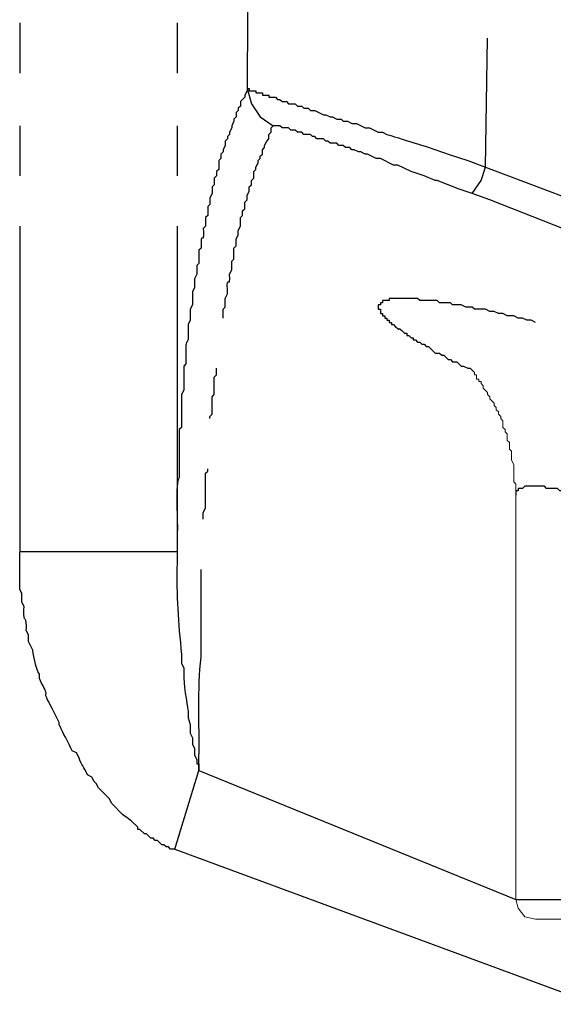
# Model space of a CAD drawing. Units: millimetres. Extents: x 0 to 250, y -250 to 0.
# Drawn here: x 173 to 180, y -193 to -181 of the extents above; entities that cross this region are included whole.
import ezdxf

# ---------------------------------------------------------------- set-up
doc = ezdxf.new("R2010")
doc.units = ezdxf.units.MM
doc.header["$MEASUREMENT"] = 0
doc.layers.add('Layer 1', color=7, linetype='Continuous')

# ---------------------------------------------------------------- blocks, each defined once
blk = doc.blocks.new('block 3')
at = {"layer": 'Layer 1', "color": 7, "lineweight": 25}
for points in [[(176.173, -176.855), (176.148, -182.03)], [(173.483, -181.261), (173.483, -181.85)], [(175.328, -181.261), (175.328, -181.85)], [(178.94, -182.952), (178.966, -181.44)], [(176.148, -182.03), (176.199, -182.209), (176.301, -182.363), (176.455, -182.465)], [(173.483, -182.465), (173.483, -183.054)], [(175.328, -182.465), (175.328, -183.054)], [(178.786, -183.259), (178.633, -183.208), (178.377, -183.106), (178.351, -183.106), (178.223, -183.054), (178.069, -183.003), (177.915, -182.926), (177.864, -182.926), (177.71, -182.849), (177.659, -182.849), (177.557, -182.798), (177.531, -182.798), (177.48, -182.773), (177.454, -182.773), (177.403, -182.747), (177.377, -182.747), (177.352, -182.721), (177.301, -182.721), (177.275, -182.696), (177.224, -182.696), (177.198, -182.67), (177.121, -182.67), (177.096, -182.645), (177.07, -182.645), (177.044, -182.619), (176.967, -182.619), (176.942, -182.593), (176.916, -182.593), (176.891, -182.568), (176.814, -182.568), (176.788, -182.542), (176.737, -182.542), (176.711, -182.516), (176.66, -182.516), (176.634, -182.491), (176.558, -182.491), (176.532, -182.465), (176.455, -182.465)], [(178.786, -183.259), (178.889, -183.106), (178.94, -182.952)], [(178.94, -182.952), (180.58, -183.567), (180.913, -183.695)], [(180.759, -184.002), (180.631, -183.977), (178.991, -183.336), (178.786, -183.259)], [(173.483, -183.644), (173.483, -187.461)], [(175.328, -183.644), (175.328, -187.461)], [(175.328, -187.461), (173.483, -187.461)], [(175.302, -190.945), (175.584, -190.023)], [(175.584, -190.023), (179.299, -191.534)], [(175.302, -190.945), (180.221, -192.764)], [(179.299, -191.534), (181.067, -191.534)]]:
    blk.add_lwpolyline(points, dxfattribs=at)
at = {"layer": 'Layer 1', "color": 7, "lineweight": 18}
for points in [[(178.812, -185.36), (178.812, -185.386), (178.838, -185.386), (178.838, -185.437), (178.863, -185.437), (178.863, -185.463), (178.889, -185.463), (178.889, -185.488), (178.915, -185.514), (178.915, -185.54), (178.966, -185.591), (178.966, -185.616), (178.991, -185.642), (178.991, -185.668), (179.043, -185.719), (179.043, -185.744), (179.068, -185.77), (179.068, -185.796), (179.094, -185.821), (179.094, -185.847), (179.12, -185.873), (179.12, -185.898), (179.145, -185.924), (179.145, -186.001), (179.171, -186.026), (179.171, -186.052), (179.196, -186.078), (179.196, -186.154), (179.222, -186.18), (179.222, -186.257), (179.248, -186.282), (179.248, -186.385), (179.273, -186.436), (179.273, -186.641), (179.299, -186.667), (179.299, -186.82)], [(179.299, -186.795), (179.299, -191.534), (179.324, -191.637), (179.401, -191.739), (179.529, -191.765)], [(185.832, -191.765), (179.529, -191.765)]]:
    blk.add_lwpolyline(points, dxfattribs=at)
at = {"layer": 'Layer 1', "color": 7, "lineweight": 25}
for points, knots in [([(176.148, -182.03), (176.148, -182.03), (176.148, -182.055), (176.148, -182.055), (176.148, -182.055), (176.122, -182.107), (176.122, -182.107), (176.122, -182.107), (176.122, -182.132), (176.122, -182.132), (176.122, -182.132), (176.071, -182.183), (176.071, -182.183), (176.071, -182.183), (176.071, -182.235), (176.071, -182.235), (176.071, -182.235), (176.045, -182.26), (176.045, -182.26), (176.045, -182.26), (176.045, -182.286), (176.045, -182.286), (176.045, -182.286), (176.02, -182.311), (176.02, -182.311), (176.02, -182.311), (176.02, -182.363), (176.02, -182.363), (176.02, -182.363), (175.994, -182.388), (175.994, -182.388), (175.994, -182.388), (175.994, -182.414), (175.994, -182.414), (175.994, -182.414), (175.968, -182.465), (175.968, -182.465), (175.968, -182.465), (175.968, -182.491), (175.968, -182.491), (175.968, -182.491), (175.943, -182.542), (175.943, -182.542), (175.943, -182.542), (175.943, -182.568), (175.943, -182.568), (175.943, -182.568), (175.917, -182.593), (175.917, -182.593), (175.917, -182.593), (175.917, -182.619), (175.917, -182.619), (175.917, -182.619), (175.891, -182.645), (175.891, -182.645), (175.891, -182.645), (175.891, -182.696), (175.891, -182.696), (175.891, -182.696), (175.866, -182.747), (175.866, -182.747), (175.866, -182.747), (175.866, -182.773), (175.866, -182.773), (175.866, -182.773), (175.84, -182.798), (175.84, -182.798), (175.84, -182.798), (175.84, -182.849), (175.84, -182.849), (175.84, -182.849), (175.815, -182.875), (175.815, -182.875), (175.815, -182.875), (175.815, -182.978), (175.815, -182.978), (175.815, -182.978), (175.789, -183.003), (175.789, -183.003), (175.789, -183.003), (175.789, -183.054), (175.789, -183.054), (175.789, -183.054), (175.763, -183.08), (175.763, -183.08), (175.763, -183.08), (175.763, -183.157), (175.763, -183.157), (175.763, -183.157), (175.738, -183.183), (175.738, -183.183), (175.738, -183.183), (175.738, -183.259), (175.738, -183.259), (175.738, -183.259), (175.712, -183.311), (175.712, -183.311), (175.712, -183.311), (175.712, -183.387), (175.712, -183.387), (175.712, -183.387), (175.687, -183.413), (175.687, -183.413), (175.687, -183.413), (175.687, -183.516), (175.687, -183.516), (175.687, -183.516), (175.661, -183.541), (175.661, -183.541), (175.661, -183.541), (175.661, -183.644), (175.661, -183.644), (175.661, -183.644), (175.635, -183.669), (175.635, -183.669), (175.645, -183.913), (175.601, -183.654), (175.61, -183.9), (175.61, -183.9), (175.584, -183.925), (175.584, -183.925), (175.584, -183.925), (175.584, -184.079), (175.584, -184.079), (175.584, -184.079), (175.558, -184.105), (175.558, -184.105), (175.558, -184.105), (175.558, -184.207), (175.558, -184.207), (175.558, -184.207), (175.533, -184.259), (175.533, -184.259), (175.533, -184.259), (175.533, -184.361), (175.533, -184.361), (175.533, -184.361), (175.507, -184.412), (175.507, -184.412), (175.507, -184.412), (175.507, -184.566), (175.507, -184.566), (175.507, -184.566), (175.482, -184.617), (175.482, -184.617), (175.482, -184.617), (175.482, -184.745), (175.482, -184.745), (175.482, -184.745), (175.456, -184.797), (175.456, -184.797), (175.456, -184.797), (175.456, -184.899), (175.456, -184.899), (175.467, -185.045), (175.422, -184.96), (175.43, -185.078), (175.43, -185.078), (175.43, -185.258), (175.43, -185.258), (175.43, -185.258), (175.405, -185.283), (175.405, -185.283), (175.405, -185.283), (175.405, -185.565), (175.405, -185.565), (175.405, -185.565), (175.379, -185.616), (175.379, -185.616), (175.379, -185.616), (175.379, -185.668), (175.379, -185.668), (175.379, -185.719), (175.379, -185.77), (175.379, -185.821), (175.379, -185.821), (175.379, -186.001), (175.379, -186.001), (175.379, -186.001), (175.353, -186.026), (175.353, -186.026), (175.353, -186.078), (175.353, -186.129), (175.353, -186.18), (175.353, -186.18), (175.353, -186.257), (175.353, -186.257), (175.353, -186.325), (175.353, -186.393), (175.353, -186.462), (175.353, -186.462), (175.353, -186.59), (175.353, -186.59), (175.299, -186.636), (175.342, -187.148), (175.328, -187.256), (175.328, -187.256), (175.328, -187.461), (175.328, -187.461)], [0, 0, 0, 0, 1, 1, 1, 2, 2, 2, 3, 3, 3, 4, 4, 4, 5, 5, 5, 6, 6, 6, 7, 7, 7, 8, 8, 8, 9, 9, 9, 10, 10, 10, 11, 11, 11, 12, 12, 12, 13, 13, 13, 14, 14, 14, 15, 15, 15, 16, 16, 16, 17, 17, 17, 18, 18, 18, 19, 19, 19, 20, 20, 20, 21, 21, 21, 22, 22, 22, 23, 23, 23, 24, 24, 24, 25, 25, 25, 26, 26, 26, 27, 27, 27, 28, 28, 28, 29, 29, 29, 30, 30, 30, 31, 31, 31, 32, 32, 32, 33, 33, 33, 34, 34, 34, 35, 35, 35, 36, 36, 36, 37, 37, 37, 38, 38, 38, 39, 39, 39, 40, 40, 40, 41, 41, 41, 42, 42, 42, 43, 43, 43, 44, 44, 44, 45, 45, 45, 46, 46, 46, 47, 47, 47, 48, 48, 48, 49, 49, 49, 50, 50, 50, 51, 51, 51, 52, 52, 52, 53, 53, 53, 54, 54, 54, 55, 55, 55, 56, 56, 56, 57, 57, 57, 58, 58, 58, 59, 59, 59, 60, 60, 60, 61, 61, 61, 62, 62, 62, 63, 63, 63, 64, 64, 64, 65, 65, 65, 66, 66, 66, 66]), ([(176.148, -182.03), (176.148, -182.03), (176.173, -182.03), (176.173, -182.03), (176.173, -182.03), (176.173, -182.055), (176.173, -182.055), (176.173, -182.055), (176.25, -182.055), (176.25, -182.055), (176.25, -182.055), (176.25, -182.081), (176.25, -182.081), (176.25, -182.081), (176.327, -182.081), (176.327, -182.081), (176.327, -182.081), (176.327, -182.107), (176.327, -182.107), (176.327, -182.107), (176.404, -182.107), (176.404, -182.107), (176.404, -182.107), (176.404, -182.132), (176.404, -182.132), (176.404, -182.132), (176.481, -182.132), (176.481, -182.132), (176.481, -182.132), (176.506, -182.158), (176.506, -182.158), (176.506, -182.158), (176.532, -182.158), (176.532, -182.158), (176.532, -182.158), (176.558, -182.183), (176.558, -182.183), (176.558, -182.183), (176.609, -182.183), (176.609, -182.183), (176.609, -182.183), (176.634, -182.209), (176.634, -182.209), (176.634, -182.209), (176.711, -182.209), (176.711, -182.209), (176.711, -182.209), (176.737, -182.235), (176.737, -182.235), (176.737, -182.235), (176.788, -182.235), (176.788, -182.235), (176.788, -182.235), (176.814, -182.26), (176.814, -182.26), (176.814, -182.26), (176.865, -182.26), (176.865, -182.26), (176.865, -182.26), (176.891, -182.286), (176.891, -182.286), (176.891, -182.286), (176.942, -182.286), (176.942, -182.286), (176.942, -182.286), (177.044, -182.337), (177.044, -182.337), (177.044, -182.337), (177.07, -182.337), (177.07, -182.337), (177.07, -182.337), (177.121, -182.363), (177.121, -182.363), (177.121, -182.363), (177.147, -182.363), (177.147, -182.363), (177.147, -182.363), (177.198, -182.388), (177.198, -182.388), (177.198, -182.388), (177.249, -182.388), (177.249, -182.388), (177.249, -182.388), (177.275, -182.414), (177.275, -182.414), (177.275, -182.414), (177.326, -182.414), (177.326, -182.414), (177.326, -182.414), (177.377, -182.44), (177.377, -182.44), (177.377, -182.44), (177.429, -182.44), (177.429, -182.44), (177.429, -182.44), (177.531, -182.491), (177.531, -182.491), (177.531, -182.491), (177.582, -182.491), (177.582, -182.491), (177.582, -182.491), (177.685, -182.542), (177.685, -182.542), (177.685, -182.542), (177.736, -182.542), (177.736, -182.542), (177.736, -182.542), (177.787, -182.568), (177.787, -182.568), (178.028, -182.642), (178.263, -182.712), (178.505, -182.798), (178.505, -182.798), (178.735, -182.875), (178.735, -182.875), (178.735, -182.875), (178.94, -182.952), (178.94, -182.952)], [0, 0, 0, 0, 1, 1, 1, 2, 2, 2, 3, 3, 3, 4, 4, 4, 5, 5, 5, 6, 6, 6, 7, 7, 7, 8, 8, 8, 9, 9, 9, 10, 10, 10, 11, 11, 11, 12, 12, 12, 13, 13, 13, 14, 14, 14, 15, 15, 15, 16, 16, 16, 17, 17, 17, 18, 18, 18, 19, 19, 19, 20, 20, 20, 21, 21, 21, 22, 22, 22, 23, 23, 23, 24, 24, 24, 25, 25, 25, 26, 26, 26, 27, 27, 27, 28, 28, 28, 29, 29, 29, 30, 30, 30, 31, 31, 31, 32, 32, 32, 33, 33, 33, 34, 34, 34, 35, 35, 35, 36, 36, 36, 37, 37, 37, 38, 38, 38, 39, 39, 39, 39]), ([(175.866, -184.72), (175.866, -184.72), (175.866, -184.617), (175.866, -184.617), (175.866, -184.617), (175.891, -184.592), (175.891, -184.592), (175.891, -184.592), (175.891, -184.489), (175.891, -184.489), (175.891, -184.489), (175.917, -184.438), (175.917, -184.438), (175.917, -184.438), (175.917, -184.387), (175.917, -184.387), (175.908, -184.195), (175.952, -184.399), (175.943, -184.207), (175.943, -184.207), (175.968, -184.156), (175.968, -184.156), (175.968, -184.156), (175.968, -184.054), (175.968, -184.054), (175.968, -184.054), (175.994, -184.028), (175.994, -184.028), (175.994, -184.028), (175.994, -183.9), (175.994, -183.9), (175.994, -183.9), (176.02, -183.874), (176.02, -183.874), (176.02, -183.874), (176.02, -183.797), (176.02, -183.797), (176.02, -183.797), (176.045, -183.746), (176.045, -183.746), (176.045, -183.746), (176.045, -183.695), (176.045, -183.695), (176.045, -183.695), (176.071, -183.644), (176.071, -183.644), (176.071, -183.644), (176.071, -183.541), (176.071, -183.541), (176.071, -183.541), (176.096, -183.516), (176.096, -183.516), (176.096, -183.516), (176.096, -183.464), (176.096, -183.464), (176.096, -183.464), (176.122, -183.439), (176.122, -183.439), (176.122, -183.439), (176.122, -183.362), (176.122, -183.362), (176.122, -183.362), (176.148, -183.336), (176.148, -183.336), (176.148, -183.336), (176.148, -183.285), (176.148, -183.285), (176.148, -183.285), (176.173, -183.234), (176.173, -183.234), (176.173, -183.234), (176.173, -183.183), (176.173, -183.183), (176.173, -183.183), (176.199, -183.157), (176.199, -183.157), (176.199, -183.157), (176.199, -183.106), (176.199, -183.106), (176.199, -183.106), (176.225, -183.08), (176.225, -183.08), (176.225, -183.08), (176.225, -183.003), (176.225, -183.003), (176.225, -183.003), (176.25, -182.978), (176.25, -182.978), (176.25, -182.978), (176.25, -182.952), (176.25, -182.952), (176.25, -182.952), (176.276, -182.901), (176.276, -182.901), (176.276, -182.901), (176.276, -182.875), (176.276, -182.875), (176.276, -182.875), (176.301, -182.849), (176.301, -182.849), (176.301, -182.849), (176.301, -182.824), (176.301, -182.824), (176.301, -182.824), (176.327, -182.798), (176.327, -182.798), (176.327, -182.798), (176.327, -182.747), (176.327, -182.747), (176.327, -182.747), (176.353, -182.721), (176.353, -182.721), (176.353, -182.721), (176.353, -182.696), (176.353, -182.696), (176.353, -182.696), (176.378, -182.645), (176.378, -182.645), (176.378, -182.645), (176.404, -182.619), (176.404, -182.619), (176.404, -182.619), (176.404, -182.568), (176.404, -182.568), (176.404, -182.568), (176.429, -182.542), (176.429, -182.542), (176.429, -182.542), (176.429, -182.491), (176.429, -182.491), (176.429, -182.491), (176.455, -182.465), (176.455, -182.465)], [0, 0, 0, 0, 1, 1, 1, 2, 2, 2, 3, 3, 3, 4, 4, 4, 5, 5, 5, 6, 6, 6, 7, 7, 7, 8, 8, 8, 9, 9, 9, 10, 10, 10, 11, 11, 11, 12, 12, 12, 13, 13, 13, 14, 14, 14, 15, 15, 15, 16, 16, 16, 17, 17, 17, 18, 18, 18, 19, 19, 19, 20, 20, 20, 21, 21, 21, 22, 22, 22, 23, 23, 23, 24, 24, 24, 25, 25, 25, 26, 26, 26, 27, 27, 27, 28, 28, 28, 29, 29, 29, 30, 30, 30, 31, 31, 31, 32, 32, 32, 33, 33, 33, 34, 34, 34, 35, 35, 35, 36, 36, 36, 37, 37, 37, 38, 38, 38, 39, 39, 39, 40, 40, 40, 41, 41, 41, 42, 42, 42, 43, 43, 43, 44, 44, 44, 44]), ([(179.529, -184.771), (179.529, -184.771), (179.478, -184.745), (179.478, -184.745), (179.478, -184.745), (179.427, -184.745), (179.427, -184.745), (179.427, -184.745), (179.376, -184.72), (179.376, -184.72), (179.376, -184.72), (179.324, -184.72), (179.324, -184.72), (179.324, -184.72), (179.273, -184.694), (179.273, -184.694), (179.273, -184.694), (179.196, -184.694), (179.196, -184.694), (179.196, -184.694), (179.145, -184.668), (179.145, -184.668), (179.145, -184.668), (179.094, -184.668), (179.094, -184.668), (179.094, -184.668), (179.043, -184.643), (179.043, -184.643), (179.043, -184.643), (178.991, -184.643), (178.991, -184.643), (178.991, -184.643), (178.94, -184.617), (178.94, -184.617), (178.94, -184.617), (178.812, -184.617), (178.812, -184.617), (178.812, -184.617), (178.786, -184.592), (178.786, -184.592), (178.786, -184.592), (178.71, -184.592), (178.71, -184.592), (178.71, -184.592), (178.658, -184.566), (178.658, -184.566), (178.658, -184.566), (178.556, -184.566), (178.556, -184.566), (178.556, -184.566), (178.53, -184.54), (178.53, -184.54), (178.53, -184.54), (178.402, -184.54), (178.402, -184.54), (178.402, -184.54), (178.377, -184.515), (178.377, -184.515), (178.377, -184.515), (178.172, -184.515), (178.172, -184.515), (178.172, -184.515), (178.146, -184.489), (178.146, -184.489), (178.146, -184.489), (178.12, -184.489), (178.12, -184.489), (178.044, -184.489), (177.967, -184.489), (177.89, -184.489), (177.89, -184.489), (177.813, -184.489), (177.813, -184.489), (177.813, -184.489), (177.813, -184.515), (177.813, -184.515), (177.813, -184.515), (177.736, -184.515), (177.736, -184.515), (177.736, -184.515), (177.736, -184.54), (177.736, -184.54), (177.736, -184.54), (177.71, -184.54), (177.71, -184.54), (177.71, -184.54), (177.71, -184.566), (177.71, -184.566), (177.71, -184.566), (177.685, -184.566), (177.685, -184.566), (177.685, -184.566), (177.685, -184.617), (177.685, -184.617), (177.685, -184.617), (177.71, -184.617), (177.71, -184.617), (177.71, -184.617), (177.71, -184.668), (177.71, -184.668), (177.71, -184.668), (177.736, -184.668), (177.736, -184.668), (177.736, -184.668), (177.736, -184.694), (177.736, -184.694), (177.736, -184.694), (177.762, -184.694), (177.762, -184.694), (177.762, -184.694), (177.762, -184.72), (177.762, -184.72), (177.762, -184.72), (177.787, -184.72), (177.787, -184.72), (177.787, -184.72), (177.787, -184.745), (177.787, -184.745), (177.787, -184.745), (177.813, -184.745), (177.813, -184.745), (177.813, -184.745), (177.813, -184.771), (177.813, -184.771), (177.813, -184.771), (177.839, -184.771), (177.839, -184.771), (177.839, -184.771), (177.839, -184.797), (177.839, -184.797), (177.839, -184.797), (177.864, -184.797), (177.864, -184.797), (177.982, -184.924), (177.874, -184.772), (177.992, -184.899), (177.992, -184.899), (178.018, -184.899), (178.018, -184.899), (178.018, -184.899), (178.018, -184.925), (178.018, -184.925), (178.018, -184.925), (178.044, -184.925), (178.044, -184.925), (178.044, -184.925), (178.069, -184.95), (178.069, -184.95), (178.069, -184.95), (178.095, -184.95), (178.095, -184.95), (178.095, -184.95), (178.095, -184.976), (178.095, -184.976), (178.095, -184.976), (178.12, -184.976), (178.12, -184.976), (178.12, -184.976), (178.146, -185.002), (178.146, -185.002), (178.146, -185.002), (178.172, -185.002), (178.172, -185.002), (178.172, -185.002), (178.197, -185.027), (178.197, -185.027), (178.197, -185.027), (178.223, -185.027), (178.223, -185.027), (178.223, -185.027), (178.248, -185.053), (178.248, -185.053), (178.248, -185.053), (178.274, -185.053), (178.274, -185.053), (178.274, -185.053), (178.351, -185.13), (178.351, -185.13), (178.351, -185.13), (178.402, -185.13), (178.402, -185.13), (178.402, -185.13), (178.428, -185.155), (178.428, -185.155), (178.428, -185.155), (178.453, -185.155), (178.453, -185.155), (178.453, -185.155), (178.505, -185.206), (178.505, -185.206), (178.505, -185.206), (178.53, -185.206), (178.53, -185.206), (178.53, -185.206), (178.556, -185.232), (178.556, -185.232), (178.556, -185.232), (178.607, -185.232), (178.607, -185.232), (178.607, -185.232), (178.658, -185.283), (178.658, -185.283), (178.658, -185.283), (178.684, -185.283), (178.684, -185.283), (178.684, -185.283), (178.735, -185.309), (178.735, -185.309), (178.735, -185.309), (178.761, -185.309), (178.761, -185.309), (178.761, -185.309), (178.812, -185.36), (178.812, -185.36)], [0, 0, 0, 0, 1, 1, 1, 2, 2, 2, 3, 3, 3, 4, 4, 4, 5, 5, 5, 6, 6, 6, 7, 7, 7, 8, 8, 8, 9, 9, 9, 10, 10, 10, 11, 11, 11, 12, 12, 12, 13, 13, 13, 14, 14, 14, 15, 15, 15, 16, 16, 16, 17, 17, 17, 18, 18, 18, 19, 19, 19, 20, 20, 20, 21, 21, 21, 22, 22, 22, 23, 23, 23, 24, 24, 24, 25, 25, 25, 26, 26, 26, 27, 27, 27, 28, 28, 28, 29, 29, 29, 30, 30, 30, 31, 31, 31, 32, 32, 32, 33, 33, 33, 34, 34, 34, 35, 35, 35, 36, 36, 36, 37, 37, 37, 38, 38, 38, 39, 39, 39, 40, 40, 40, 41, 41, 41, 42, 42, 42, 43, 43, 43, 44, 44, 44, 45, 45, 45, 46, 46, 46, 47, 47, 47, 48, 48, 48, 49, 49, 49, 50, 50, 50, 51, 51, 51, 52, 52, 52, 53, 53, 53, 54, 54, 54, 55, 55, 55, 56, 56, 56, 57, 57, 57, 58, 58, 58, 59, 59, 59, 60, 60, 60, 61, 61, 61, 62, 62, 62, 63, 63, 63, 64, 64, 64, 65, 65, 65, 66, 66, 66, 67, 67, 67, 68, 68, 68, 69, 69, 69, 70, 70, 70, 71, 71, 71, 71]), ([(175.712, -185.898), (175.712, -185.898), (175.712, -185.873), (175.712, -185.873), (175.712, -185.873), (175.738, -185.847), (175.738, -185.847), (175.738, -185.787), (175.738, -185.727), (175.738, -185.668), (175.738, -185.668), (175.738, -185.642), (175.738, -185.642), (175.738, -185.642), (175.763, -185.616), (175.763, -185.616), (175.763, -185.616), (175.763, -185.411), (175.763, -185.411), (175.763, -185.411), (175.789, -185.386), (175.789, -185.386), (175.789, -185.386), (175.789, -185.309), (175.789, -185.309)], [0, 0, 0, 0, 1, 1, 1, 2, 2, 2, 3, 3, 3, 4, 4, 4, 5, 5, 5, 6, 6, 6, 7, 7, 7, 8, 8, 8, 8]), ([(175.635, -187.077), (175.635, -187.077), (175.635, -187), (175.635, -187), (175.635, -187), (175.661, -186.949), (175.661, -186.949), (175.661, -186.949), (175.661, -186.744), (175.661, -186.744), (175.661, -186.675), (175.661, -186.607), (175.661, -186.539), (175.661, -186.539), (175.687, -186.513), (175.687, -186.513), (175.687, -186.513), (175.687, -186.487), (175.687, -186.487)], [0, 0, 0, 0, 1, 1, 1, 2, 2, 2, 3, 3, 3, 4, 4, 4, 5, 5, 5, 6, 6, 6, 6]), ([(185.832, -189.177), (185.832, -189.177), (185.652, -189.101), (185.652, -189.101), (184.945, -188.762), (184.239, -188.435), (183.526, -188.127), (183.526, -188.127), (183.449, -188.101), (183.449, -188.101), (183.449, -188.101), (183.424, -188.076), (183.424, -188.076), (183.424, -188.076), (183.116, -187.922), (183.116, -187.922), (183.116, -187.922), (183.065, -187.922), (183.065, -187.922), (183.065, -187.922), (183.014, -187.896), (183.014, -187.896), (183.014, -187.896), (182.988, -187.871), (182.988, -187.871), (182.988, -187.871), (182.937, -187.871), (182.937, -187.871), (182.937, -187.871), (182.886, -187.845), (182.886, -187.845), (182.886, -187.845), (182.86, -187.845), (182.86, -187.845), (182.86, -187.845), (182.783, -187.82), (182.783, -187.82), (182.783, -187.82), (182.706, -187.768), (182.706, -187.768), (182.706, -187.768), (182.629, -187.743), (182.629, -187.743), (182.274, -187.582), (181.891, -187.435), (181.528, -187.282), (181.528, -187.282), (181.476, -187.256), (181.476, -187.256), (181.476, -187.256), (181.4, -187.256), (181.4, -187.256), (181.143, -187.132), (180.866, -187.054), (180.605, -186.949), (180.605, -186.949), (180.554, -186.949), (180.554, -186.949), (180.554, -186.949), (180.529, -186.923), (180.529, -186.923), (180.529, -186.923), (180.477, -186.923), (180.477, -186.923), (180.477, -186.923), (180.426, -186.897), (180.426, -186.897), (180.426, -186.897), (180.4, -186.897), (180.4, -186.897), (180.4, -186.897), (180.349, -186.872), (180.349, -186.872), (180.349, -186.872), (180.324, -186.872), (180.324, -186.872), (180.324, -186.872), (180.272, -186.846), (180.272, -186.846), (180.272, -186.846), (180.221, -186.846), (180.221, -186.846), (180.221, -186.846), (180.17, -186.82), (180.17, -186.82), (180.17, -186.82), (180.144, -186.82), (180.144, -186.82), (180.144, -186.82), (180.119, -186.795), (180.119, -186.795), (180.119, -186.795), (180.042, -186.795), (180.042, -186.795), (180.042, -186.795), (180.016, -186.769), (180.016, -186.769), (180.016, -186.769), (179.939, -186.769), (179.939, -186.769), (179.939, -186.769), (179.914, -186.744), (179.914, -186.744), (179.914, -186.744), (179.811, -186.744), (179.811, -186.744), (179.811, -186.744), (179.786, -186.718), (179.786, -186.718), (179.786, -186.718), (179.658, -186.718), (179.658, -186.718), (179.658, -186.718), (179.632, -186.692), (179.632, -186.692), (179.632, -186.692), (179.606, -186.692), (179.606, -186.692), (179.546, -186.692), (179.487, -186.692), (179.427, -186.692), (179.427, -186.692), (179.401, -186.692), (179.401, -186.692), (179.401, -186.692), (179.376, -186.718), (179.376, -186.718), (179.376, -186.718), (179.324, -186.718), (179.324, -186.718), (179.324, -186.718), (179.324, -186.744), (179.324, -186.744), (179.324, -186.744), (179.299, -186.744), (179.299, -186.744), (179.299, -186.744), (179.299, -186.795), (179.299, -186.795)], [0, 0, 0, 0, 1, 1, 1, 2, 2, 2, 3, 3, 3, 4, 4, 4, 5, 5, 5, 6, 6, 6, 7, 7, 7, 8, 8, 8, 9, 9, 9, 10, 10, 10, 11, 11, 11, 12, 12, 12, 13, 13, 13, 14, 14, 14, 15, 15, 15, 16, 16, 16, 17, 17, 17, 18, 18, 18, 19, 19, 19, 20, 20, 20, 21, 21, 21, 22, 22, 22, 23, 23, 23, 24, 24, 24, 25, 25, 25, 26, 26, 26, 27, 27, 27, 28, 28, 28, 29, 29, 29, 30, 30, 30, 31, 31, 31, 32, 32, 32, 33, 33, 33, 34, 34, 34, 35, 35, 35, 36, 36, 36, 37, 37, 37, 38, 38, 38, 39, 39, 39, 40, 40, 40, 41, 41, 41, 42, 42, 42, 43, 43, 43, 44, 44, 44, 45, 45, 45, 46, 46, 46, 46]), ([(175.302, -190.945), (175.302, -190.945), (175.251, -190.945), (175.251, -190.945), (175.251, -190.945), (175.225, -190.92), (175.225, -190.92), (175.225, -190.92), (175.2, -190.92), (175.2, -190.92), (175.2, -190.92), (175.174, -190.894), (175.174, -190.894), (175.174, -190.894), (175.149, -190.894), (175.149, -190.894), (175.149, -190.894), (175.097, -190.843), (175.097, -190.843), (175.097, -190.843), (175.072, -190.843), (175.072, -190.843), (175.072, -190.843), (175.046, -190.817), (175.046, -190.817), (175.046, -190.817), (175.02, -190.817), (175.02, -190.817), (175.02, -190.817), (174.969, -190.766), (174.969, -190.766), (174.969, -190.766), (174.944, -190.766), (174.944, -190.766), (174.944, -190.766), (174.892, -190.715), (174.892, -190.715), (174.892, -190.715), (174.867, -190.715), (174.867, -190.715), (174.867, -190.715), (174.867, -190.689), (174.867, -190.689), (174.867, -190.689), (174.79, -190.612), (174.79, -190.612), (174.697, -190.537), (174.717, -190.577), (174.611, -190.458), (174.611, -190.458), (174.559, -190.407), (174.559, -190.407), (174.559, -190.407), (174.534, -190.356), (174.534, -190.356), (174.534, -190.356), (174.406, -190.228), (174.406, -190.228), (174.406, -190.228), (174.38, -190.177), (174.38, -190.177), (174.38, -190.177), (174.354, -190.151), (174.354, -190.151), (174.354, -190.151), (174.329, -190.1), (174.329, -190.1), (174.329, -190.1), (174.277, -190.074), (174.277, -190.074), (174.231, -189.97), (174.211, -189.971), (174.175, -189.869), (174.175, -189.869), (174.149, -189.818), (174.149, -189.818), (174.149, -189.818), (174.098, -189.792), (174.098, -189.792), (174.055, -189.707), (174.013, -189.622), (173.97, -189.536), (173.97, -189.536), (173.944, -189.485), (173.944, -189.485), (173.944, -189.485), (173.944, -189.459), (173.944, -189.459), (173.944, -189.459), (173.868, -189.306), (173.868, -189.306), (173.868, -189.306), (173.842, -189.254), (173.842, -189.254), (173.729, -189.054), (173.853, -189.199), (173.739, -188.998), (173.739, -188.998), (173.714, -188.947), (173.714, -188.947), (173.714, -188.947), (173.714, -188.896), (173.714, -188.896), (173.666, -188.808), (173.651, -188.708), (173.637, -188.614), (173.637, -188.614), (173.586, -188.511), (173.586, -188.511), (173.586, -188.511), (173.586, -188.434), (173.586, -188.434), (173.586, -188.434), (173.56, -188.383), (173.56, -188.383), (173.572, -188.172), (173.521, -188.342), (173.534, -188.101), (173.534, -188.101), (173.509, -188.05), (173.509, -188.05), (173.509, -188.05), (173.509, -187.948), (173.509, -187.948), (173.509, -187.948), (173.483, -187.896), (173.483, -187.896), (173.483, -187.896), (173.483, -187.461), (173.483, -187.461)], [0, 0, 0, 0, 1, 1, 1, 2, 2, 2, 3, 3, 3, 4, 4, 4, 5, 5, 5, 6, 6, 6, 7, 7, 7, 8, 8, 8, 9, 9, 9, 10, 10, 10, 11, 11, 11, 12, 12, 12, 13, 13, 13, 14, 14, 14, 15, 15, 15, 16, 16, 16, 17, 17, 17, 18, 18, 18, 19, 19, 19, 20, 20, 20, 21, 21, 21, 22, 22, 22, 23, 23, 23, 24, 24, 24, 25, 25, 25, 26, 26, 26, 27, 27, 27, 28, 28, 28, 29, 29, 29, 30, 30, 30, 31, 31, 31, 32, 32, 32, 33, 33, 33, 34, 34, 34, 35, 35, 35, 36, 36, 36, 37, 37, 37, 38, 38, 38, 39, 39, 39, 40, 40, 40, 41, 41, 41, 42, 42, 42, 43, 43, 43, 43]), ([(175.328, -187.461), (175.328, -187.461), (175.328, -187.589), (175.328, -187.589), (175.316, -187.981), (175.342, -188.282), (175.379, -188.665), (175.379, -188.665), (175.379, -188.768), (175.379, -188.768), (175.379, -188.768), (175.405, -188.819), (175.405, -188.819), (175.405, -188.819), (175.405, -188.896), (175.405, -188.896), (175.4, -189.002), (175.444, -189.223), (175.456, -189.331), (175.456, -189.331), (175.456, -189.408), (175.456, -189.408), (175.456, -189.408), (175.482, -189.485), (175.482, -189.485), (175.482, -189.485), (175.482, -189.587), (175.482, -189.587), (175.482, -189.587), (175.507, -189.639), (175.507, -189.639), (175.507, -189.639), (175.507, -189.715), (175.507, -189.715), (175.507, -189.715), (175.533, -189.767), (175.533, -189.767), (175.533, -189.767), (175.533, -189.844), (175.533, -189.844), (175.533, -189.844), (175.558, -189.895), (175.558, -189.895), (175.558, -189.895), (175.558, -189.946), (175.558, -189.946), (175.558, -189.946), (175.584, -189.946), (175.584, -189.946), (175.584, -189.946), (175.584, -190.023), (175.584, -190.023)], [0, 0, 0, 0, 1, 1, 1, 2, 2, 2, 3, 3, 3, 4, 4, 4, 5, 5, 5, 6, 6, 6, 7, 7, 7, 8, 8, 8, 9, 9, 9, 10, 10, 10, 11, 11, 11, 12, 12, 12, 13, 13, 13, 14, 14, 14, 15, 15, 15, 16, 16, 16, 17, 17, 17, 17]), ([(175.584, -190.023), (175.584, -190.023), (175.584, -189.869), (175.584, -189.869), (175.591, -189.465), (175.564, -189.085), (175.61, -188.691), (175.61, -188.691), (175.61, -188.588), (175.61, -188.588), (175.61, -188.306), (175.61, -188.025), (175.61, -187.743), (175.61, -187.743), (175.61, -187.666), (175.61, -187.666)], [0, 0, 0, 0, 1, 1, 1, 2, 2, 2, 3, 3, 3, 4, 4, 4, 5, 5, 5, 5])]:
    blk.add_open_spline(points, degree=3, knots=knots, dxfattribs=at)

msp = doc.modelspace()

# ---------------------------------------------------------------- block references
at = {"layer": 'Layer 1'}
msp.add_blockref('block 3', (0, 0), dxfattribs=at)

doc.saveas('drawing.dxf')
